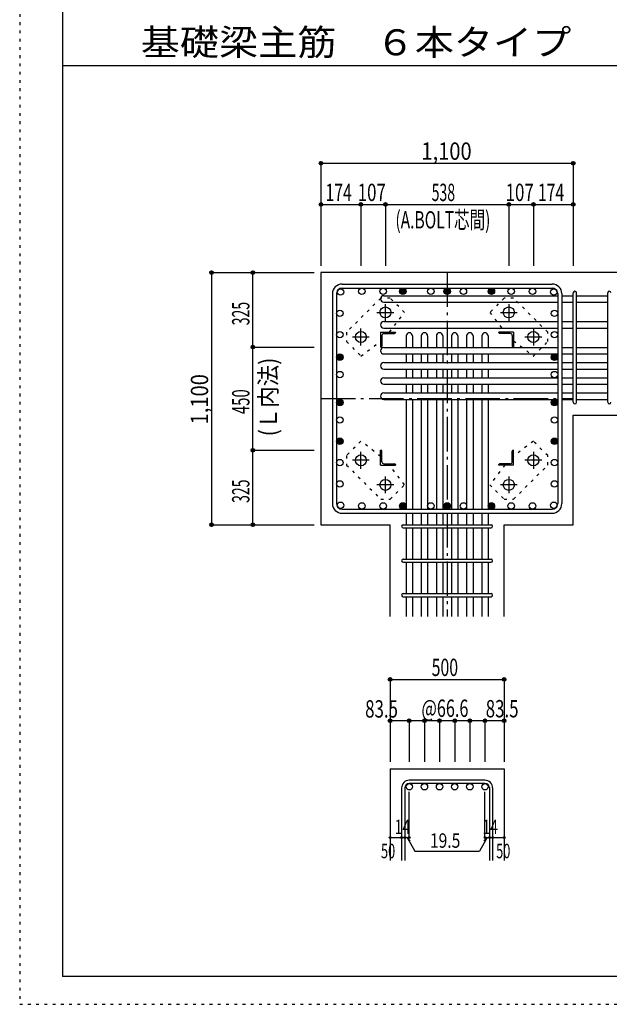
# Model space of a CAD drawing. Units: inches. Extents: x 141 to 12441, y 138 to 8778.
# Drawn here: x 141 to 2711, y 138 to 4433 of the extents above; entities that cross this region are included whole.
import ezdxf

# ---------------------------------------------------------------- set-up
doc = ezdxf.new("R2010")
doc.units = ezdxf.units.IN
doc.header["$LTSCALE"] = 30
doc.header["$MEASUREMENT"] = 0
for name, pattern in [('CENTER', [12, 5, -0.8, 0.4, -0.8, 5]), ('DIVIDE', [13.2, 5, -0.8, 0.4, -0.8, 0.4, -0.8, 5]), ('DOT', [1.6, 0.4, -0.8, 0.4]), ('HIDDEN', [8, 1, -2, 2, -2, 1])]:
    doc.linetypes.add(name, pattern=pattern)
for name, color, linetype in [('002', 7, 'Continuous'), ('003', 7, 'Continuous'), ('004', 7, 'Continuous'), ('005', 7, 'Continuous'), ('006', 7, 'Continuous'), ('007', 7, 'Continuous'), ('008', 7, 'Continuous'), ('010', 7, 'Continuous'), ('014', 7, 'Continuous'), ('104', 7, 'Continuous'), ('241', 7, 'Continuous'), ('250', 7, 'Continuous')]:
    doc.layers.add(name, color=color, linetype=linetype)
doc.styles.add('DRACAD', font='txt', dxfattribs={"width": 0.85, "bigfont": 'extfont2'})

msp = doc.modelspace()

# ---------------------------------------------------------------- linework, layer by layer
at = {"layer": '002', "color": 2, "linetype": 'Continuous'}
for p, q in [((2954.2, 3330.1), (1454.2, 3330.1)), ((1454.2, 3330.1), (1454.2, 2230.1)), ((2554.2, 2707.6), (2954.2, 2707.6)), ((2554.2, 2230.1), (2554.2, 2707.6)), ((1454.2, 2230.1), (1755.7, 2230.1)), ((1755.7, 1830.1), (1755.7, 2230.1)), ((2252.7, 1830.1), (2252.7, 2230.1)), ((2252.7, 2230.1), (2554.2, 2230.1)), ((1755.7, 1165.1), (1755.7, 765.1)), ((1755.7, 1165.1), (2252.7, 1165.1)), ((2252.7, 1165.1), (2252.7, 765.1))]:
    msp.add_line(p, q, dxfattribs=at)
at = {"layer": '003', "color": 4, "linetype": 'CENTER'}
for p, q in [((1735.2, 3119.4), (1735.2, 3192.9)), ((2273.2, 3192.9), (2273.2, 3119.4)), ((1698.4, 3156.1), (1771.9, 3156.1)), ((2236.5, 3156.1), (2310, 3156.1)), ((1628.2, 3012.4), (1628.2, 3085.9)), ((2380.2, 3085.9), (2380.2, 3012.4)), ((1591.4, 3049.1), (1664.9, 3049.1)), ((2343.5, 3049.1), (2417, 3049.1)), ((1628.2, 2474.3), (1628.2, 2547.8)), ((2380.2, 2547.8), (2380.2, 2474.3)), ((1664.9, 2511.1), (1591.4, 2511.1)), ((2417, 2511.1), (2343.5, 2511.1)), ((1735.2, 2367.3), (1735.2, 2440.8)), ((2273.2, 2440.8), (2273.2, 2367.3)), ((1771.9, 2404.1), (1698.4, 2404.1)), ((2310, 2404.1), (2236.5, 2404.1))]:
    msp.add_line(p, q, dxfattribs=at)
at = {"layer": '003', "color": 4, "linetype": 'Continuous'}
for p, q in [((1714.2, 3070.1), (1779.2, 3070.1)), ((1714.2, 3070.1), (1714.2, 3005.1)), ((1720.2, 3055.6), (1720.2, 3009.1)), ((1728.7, 3064.1), (1775.2, 3064.1)), ((1779.2, 3070.1), (1779.2, 3068.1)), ((2294.2, 3070.1), (2229.2, 3070.1)), ((2229.2, 3068.1), (2229.2, 3070.1)), ((2279.7, 3064.1), (2233.2, 3064.1)), ((2288.2, 3055.6), (2288.2, 3009.1)), ((2294.2, 3070.1), (2294.2, 3005.1)), ((1716.2, 3005.1), (1714.2, 3005.1)), ((2294.2, 3005.1), (2292.2, 3005.1)), ((1714.2, 2555.1), (1716.2, 2555.1)), ((1714.2, 2490.1), (1714.2, 2555.1)), ((1720.2, 2504.6), (1720.2, 2551.1)), ((2288.2, 2504.6), (2288.2, 2551.1)), ((2292.2, 2555.1), (2294.2, 2555.1)), ((2294.2, 2490.1), (2294.2, 2555.1)), ((1728.7, 2496.1), (1775.2, 2496.1)), ((1779.2, 2492.1), (1779.2, 2490.1)), ((2229.2, 2490.1), (2229.2, 2492.1)), ((2279.7, 2496.1), (2233.2, 2496.1)), ((1714.2, 2490.1), (1779.2, 2490.1)), ((2294.2, 2490.1), (2229.2, 2490.1))]:
    msp.add_line(p, q, dxfattribs=at)
at = {"layer": '003', "color": 3, "linetype": 'Continuous'}
for centre in [(1735.2, 3156.1), (2273.2, 3156.1), (1628.2, 3049.1), (2380.2, 3049.1), (1628.2, 2511.1), (2380.2, 2511.1), (1735.2, 2404.1), (2273.2, 2404.1)]:
    msp.add_circle(centre, 24, dxfattribs=at)
at = {"layer": '003', "color": 4, "linetype": 'Continuous'}
for centre, radius, start, end in [((1728.7, 3055.6), 8.5, 90, 180), ((1775.2, 3068.1), 4, 270, 0), ((2233.2, 3068.1), 4, 180, 270), ((2279.7, 3055.6), 8.5, 0, 90), ((1716.2, 3009.1), 4, 270, 0), ((2292.2, 3009.1), 4, 180, 270), ((1716.2, 2551.1), 4, 0, 90), ((2292.2, 2551.1), 4, 90, 180), ((1728.7, 2504.6), 8.5, 180, 270), ((1775.2, 2492.1), 4, 0, 90), ((2233.2, 2492.1), 4, 90, 180), ((2279.7, 2504.6), 8.5, 270, 0)]:
    msp.add_arc(centre, radius, start, end, dxfattribs=at)
at = {"layer": '004', "color": 3, "linetype": 'Continuous'}
for centre in [(1539.1, 3245.2), (1632.1, 3248.1), (1725.2, 3248.1), (1811.2, 3248.1), (1933.2, 3248.1), (2004.2, 3248.1), (2004.2, 3248.1), (2075.2, 3248.1), (2197.2, 3248.1), (2197.2, 3248.1), (2283.2, 3248.1), (2376.3, 3248.1), (2469.3, 3245.2), (1536.2, 3152.2), (2472.2, 3152.2), (1536.2, 3059.1), (2472.2, 3059.1), (1536.2, 2961.1), (1536.2, 2961.1), (2472.2, 2961.1), (2472.2, 2961.1), (1536.2, 2885.1), (2472.2, 2885.1), (1536.2, 2763.1), (1536.2, 2763.1), (2472.2, 2763.1), (2472.2, 2763.1), (1536.2, 2687.1), (2472.2, 2687.1), (1536.2, 2594.1), (2472.2, 2594.1), (1536.2, 2501.1), (2472.2, 2501.1), (1536.2, 2408), (2472.2, 2408), (1539.1, 2315), (1632.1, 2312.1), (1725.2, 2312.1), (1811.2, 2312.1), (1933.2, 2312.1), (2004.2, 2312.1), (2004.2, 2312.1), (2075.2, 2312.1), (2197.2, 2312.1), (2197.2, 2312.1), (2283.2, 2312.1), (2376.3, 2312.1), (2469.3, 2315)]:
    msp.add_circle(centre, 14, dxfattribs=at)
at = {"layer": '004', "color": 4, "linetype": 'Continuous'}
for centre, radius in [((1811.2, 3248.1), 14), ((1811.2, 3248.1), 12.6), ((1811.2, 3248.1), 11.2), ((1811.2, 3248.1), 9.8), ((1811.2, 3248.1), 8.4), ((1811.2, 3248.1), 7), ((1811.2, 3248.1), 5.6), ((1811.2, 3248.1), 4.2), ((1811.2, 3248.1), 2.8), ((1811.2, 3248.1), 1.4), ((2004.2, 3248.1), 14), ((2004.2, 3248.1), 12.6), ((2004.2, 3248.1), 11.2), ((2004.2, 3248.1), 9.8), ((2004.2, 3248.1), 8.4), ((2004.2, 3248.1), 7), ((2004.2, 3248.1), 5.6), ((2004.2, 3248.1), 4.2), ((2004.2, 3248.1), 2.8), ((2004.2, 3248.1), 1.4), ((2197.2, 3248.1), 14), ((2197.2, 3248.1), 12.6), ((2197.2, 3248.1), 11.2), ((2197.2, 3248.1), 9.8), ((2197.2, 3248.1), 8.4), ((2197.2, 3248.1), 7), ((2197.2, 3248.1), 5.6), ((2197.2, 3248.1), 4.2), ((2197.2, 3248.1), 2.8), ((2197.2, 3248.1), 1.4), ((1536.2, 2961.1), 14), ((1536.2, 2961.1), 12.6), ((1536.2, 2961.1), 11.2), ((1536.2, 2961.1), 9.8), ((1536.2, 2961.1), 8.4), ((1536.2, 2961.1), 7), ((1536.2, 2961.1), 5.6), ((1536.2, 2961.1), 4.2), ((1536.2, 2961.1), 2.8), ((2472.2, 2961.1), 14), ((2472.2, 2961.1), 12.6), ((2472.2, 2961.1), 11.2), ((2472.2, 2961.1), 9.8), ((2472.2, 2961.1), 8.4), ((2472.2, 2961.1), 7), ((2472.2, 2961.1), 5.6), ((2472.2, 2961.1), 4.2), ((2472.2, 2961.1), 2.8), ((1536.2, 2961.1), 1.4), ((2472.2, 2961.1), 1.4), ((1536.2, 2763.1), 14), ((1536.2, 2763.1), 12.6), ((1536.2, 2763.1), 11.2), ((1536.2, 2763.1), 9.8), ((1536.2, 2763.1), 8.4), ((1536.2, 2763.1), 7), ((1536.2, 2763.1), 5.6), ((1536.2, 2763.1), 4.2), ((1536.2, 2763.1), 2.8), ((1536.2, 2763.1), 1.4), ((2472.2, 2763.1), 14), ((2472.2, 2763.1), 12.6), ((2472.2, 2763.1), 11.2), ((2472.2, 2763.1), 9.8), ((2472.2, 2763.1), 8.4), ((2472.2, 2763.1), 7), ((2472.2, 2763.1), 5.6), ((2472.2, 2763.1), 4.2), ((2472.2, 2763.1), 2.8), ((2472.2, 2763.1), 1.4), ((1536.2, 2594.1), 14), ((1536.2, 2594.1), 12.6), ((1536.2, 2594.1), 11.2), ((1536.2, 2594.1), 9.8), ((1536.2, 2594.1), 8.4), ((1536.2, 2594.1), 7), ((1536.2, 2594.1), 5.6), ((1536.2, 2594.1), 4.2), ((1536.2, 2594.1), 2.8), ((1536.2, 2594.1), 1.4), ((2472.2, 2594.1), 14), ((2472.2, 2594.1), 12.6), ((2472.2, 2594.1), 11.2), ((2472.2, 2594.1), 9.8), ((2472.2, 2594.1), 8.4), ((2472.2, 2594.1), 7), ((2472.2, 2594.1), 5.6), ((2472.2, 2594.1), 4.2), ((2472.2, 2594.1), 2.8), ((2472.2, 2594.1), 1.4), ((1811.2, 2312.1), 14), ((1811.2, 2312.1), 12.6), ((1811.2, 2312.1), 11.2), ((1811.2, 2312.1), 9.8), ((1811.2, 2312.1), 8.4), ((2004.2, 2312.1), 14), ((2004.2, 2312.1), 12.6), ((2004.2, 2312.1), 11.2), ((2004.2, 2312.1), 9.8), ((2004.2, 2312.1), 8.4), ((2197.2, 2312.1), 14), ((2197.2, 2312.1), 12.6), ((2197.2, 2312.1), 11.2), ((2197.2, 2312.1), 9.8), ((2197.2, 2312.1), 8.4), ((1811.2, 2312.1), 7), ((1811.2, 2312.1), 5.6), ((1811.2, 2312.1), 4.2), ((1811.2, 2312.1), 2.8), ((1811.2, 2312.1), 1.4), ((2004.2, 2312.1), 7), ((2004.2, 2312.1), 5.6), ((2004.2, 2312.1), 4.2), ((2004.2, 2312.1), 2.8), ((2004.2, 2312.1), 1.4), ((2197.2, 2312.1), 7), ((2197.2, 2312.1), 5.6), ((2197.2, 2312.1), 4.2), ((2197.2, 2312.1), 2.8), ((2197.2, 2312.1), 1.4)]:
    msp.add_circle(centre, radius, dxfattribs=at)
at = {"layer": '005', "color": 7, "linetype": 'Continuous'}
for p, q in [((1546.2, 3280.1), (2462.2, 3280.1)), ((1504.2, 3238.1), (1504.2, 2322.1)), ((1522.2, 3238.1), (1522.2, 2322.1)), ((1546.2, 3262.1), (2462.2, 3262.1)), ((2486.2, 3238.1), (2486.2, 2322.1)), ((2504.2, 3238.1), (2504.2, 2322.1)), ((1546.2, 2298.1), (2462.2, 2298.1)), ((1546.2, 2280.1), (2462.2, 2280.1))]:
    msp.add_line(p, q, dxfattribs=at)
for centre, radius, start, end in [((1546.2, 3238.1), 42, 90, 180), ((2462.2, 3238.1), 42, 0, 90), ((1546.2, 3238.1), 24, 90, 180), ((2462.2, 3238.1), 24, 0, 90), ((1546.2, 2322.1), 42, 180, 270), ((1546.2, 2322.1), 24, 180, 270), ((2462.2, 2322.1), 42, 270, 0), ((2462.2, 2322.1), 24, 270, 0)]:
    msp.add_arc(centre, radius, start, end, dxfattribs=at)
at = {"layer": '006', "color": 7, "linetype": 'Continuous'}
for p, q in [((1728.2, 3229.2), (2486.2, 3229.2)), ((2504.2, 3229.2), (2554.2, 3229.2)), ((2568.2, 3229.2), (2704.2, 3229.2)), ((1728.2, 3201.2), (2486.2, 3201.2)), ((2504.2, 3201.2), (2554.2, 3201.2)), ((2568.2, 3201.2), (2704.2, 3201.2)), ((1728.2, 3116.1), (2486.2, 3116.1)), ((2504.2, 3116.1), (2554.2, 3116.1)), ((2568.2, 3116.1), (2704.2, 3116.1)), ((1728.2, 3088.1), (2486.2, 3088.1)), ((1825.2, 3053.6), (1825.2, 3003.1)), ((1853.2, 3053.6), (1853.2, 3003.1)), ((1891.2, 3053.6), (1891.2, 3003.1)), ((1919.2, 3053.6), (1919.2, 3003.1)), ((1957.2, 3053.6), (1957.2, 3003.1)), ((1985.2, 3053.6), (1985.2, 3003.1)), ((2023.2, 3053.6), (2023.2, 3003.1)), ((2051.2, 3053.6), (2051.2, 3003.1)), ((2089.2, 3053.6), (2089.2, 3003.1)), ((2117.2, 3053.6), (2117.2, 3003.1)), ((2155.2, 3053.6), (2155.2, 3003.1)), ((2183.2, 3053.6), (2183.2, 3003.1)), ((2504.2, 3088.1), (2554.2, 3088.1)), ((2568.2, 3088.1), (2704.2, 3088.1)), ((1728.2, 3003.1), (2486.2, 3003.1)), ((1728.2, 2975.1), (2486.2, 2975.1)), ((1825.2, 2975.1), (1825.2, 2937.1)), ((1853.2, 2975.1), (1853.2, 2937.1)), ((1891.2, 2975.1), (1891.2, 2937.1)), ((1919.2, 2975.1), (1919.2, 2937.1)), ((1957.2, 2975.1), (1957.2, 2937.1)), ((1985.2, 2975.1), (1985.2, 2937.1)), ((2023.2, 2975.1), (2023.2, 2937.1)), ((2051.2, 2975.1), (2051.2, 2937.1)), ((2089.2, 2975.1), (2089.2, 2937.1)), ((2117.2, 2975.1), (2117.2, 2937.1)), ((2155.2, 2975.1), (2155.2, 2937.1)), ((2183.2, 2975.1), (2183.2, 2937.1)), ((2504.2, 3003.1), (2554.2, 3003.1)), ((2504.2, 2975.1), (2554.2, 2975.1)), ((2568.2, 3003.1), (2704.2, 3003.1)), ((2568.2, 2975.1), (2704.2, 2975.1)), ((1728.2, 2937.1), (2486.2, 2937.1)), ((2504.2, 2937.1), (2554.2, 2937.1)), ((2568.2, 2937.1), (2704.2, 2937.1)), ((1728.2, 2909.1), (2486.2, 2909.1)), ((1825.2, 2909.1), (1825.2, 2871.1)), ((1853.2, 2909.1), (1853.2, 2871.1)), ((1891.2, 2909.1), (1891.2, 2871.1)), ((1919.2, 2909.1), (1919.2, 2871.1)), ((1957.2, 2909.1), (1957.2, 2871.1)), ((1985.2, 2909.1), (1985.2, 2871.1)), ((2023.2, 2909.1), (2023.2, 2871.1)), ((2051.2, 2909.1), (2051.2, 2871.1)), ((2089.2, 2909.1), (2089.2, 2871.1)), ((2117.2, 2909.1), (2117.2, 2871.1)), ((2155.2, 2909.1), (2155.2, 2871.1)), ((2183.2, 2909.1), (2183.2, 2871.1)), ((2504.2, 2909.1), (2554.2, 2909.1)), ((2568.2, 2909.1), (2704.2, 2909.1)), ((1728.2, 2871.1), (2486.2, 2871.1)), ((1728.2, 2843.1), (2486.2, 2843.1)), ((1825.2, 2843.1), (1825.2, 2805.1)), ((1853.2, 2843.1), (1853.2, 2805.1)), ((1891.2, 2843.1), (1891.2, 2805.1)), ((1919.2, 2843.1), (1919.2, 2805.1)), ((1957.2, 2843.1), (1957.2, 2805.1)), ((1985.2, 2843.1), (1985.2, 2805.1)), ((2023.2, 2843.1), (2023.2, 2805.1)), ((2051.2, 2843.1), (2051.2, 2805.1)), ((2089.2, 2843.1), (2089.2, 2805.1)), ((2117.2, 2843.1), (2117.2, 2805.1)), ((2155.2, 2843.1), (2155.2, 2805.1)), ((2183.2, 2843.1), (2183.2, 2805.1)), ((2504.2, 2871.1), (2554.2, 2871.1)), ((2504.2, 2843.1), (2554.2, 2843.1)), ((2568.2, 2871.1), (2704.2, 2871.1)), ((2568.2, 2843.1), (2704.2, 2843.1)), ((1728.2, 2805.1), (2486.2, 2805.1)), ((2504.2, 2805.1), (2554.2, 2805.1)), ((2568.2, 2805.1), (2704.2, 2805.1)), ((1728.2, 2777.1), (2486.2, 2777.1)), ((1825.2, 2777.1), (1825.2, 2298.1)), ((1853.2, 2777.1), (1853.2, 2298.1)), ((1891.2, 2777.1), (1891.2, 2298.1)), ((1919.2, 2777.1), (1919.2, 2298.1)), ((1957.2, 2777.1), (1957.2, 2298.1)), ((1985.2, 2777.1), (1985.2, 2298.1)), ((2023.2, 2777.1), (2023.2, 2298.1)), ((2051.2, 2777.1), (2051.2, 2298.1)), ((2089.2, 2777.1), (2089.2, 2298.1)), ((2117.2, 2777.1), (2117.2, 2298.1)), ((2155.2, 2777.1), (2155.2, 2298.1)), ((2183.2, 2777.1), (2183.2, 2298.1)), ((2504.2, 2777.1), (2554.2, 2777.1)), ((2568.2, 2777.1), (2704.2, 2777.1)), ((1825.2, 2280.1), (1825.2, 2230.1)), ((1853.2, 2280.1), (1853.2, 2230.1)), ((1891.2, 2280.1), (1891.2, 2230.1)), ((1919.2, 2280.1), (1919.2, 2230.1)), ((1957.2, 2280.1), (1957.2, 2230.1)), ((1985.2, 2280.1), (1985.2, 2230.1)), ((2023.2, 2280.1), (2023.2, 2230.1)), ((2051.2, 2280.1), (2051.2, 2230.1)), ((2089.2, 2280.1), (2089.2, 2230.1)), ((2117.2, 2280.1), (2117.2, 2230.1)), ((2155.2, 2280.1), (2155.2, 2230.1)), ((2183.2, 2280.1), (2183.2, 2230.1)), ((1825.2, 2216.1), (1825.2, 2080.1)), ((1853.2, 2216.1), (1853.2, 2080.1)), ((1891.2, 2216.1), (1891.2, 2080.1)), ((1919.2, 2216.1), (1919.2, 2080.1)), ((1957.2, 2216.1), (1957.2, 2080.1)), ((1985.2, 2216.1), (1985.2, 2080.1)), ((2023.2, 2216.1), (2023.2, 2080.1)), ((2051.2, 2216.1), (2051.2, 2080.1)), ((2089.2, 2216.1), (2089.2, 2080.1)), ((2117.2, 2216.1), (2117.2, 2080.1)), ((2155.2, 2216.1), (2155.2, 2080.1)), ((2183.2, 2216.1), (2183.2, 2080.1)), ((1825.2, 2066.1), (1825.2, 1930.1)), ((1853.2, 2066.1), (1853.2, 1930.1)), ((1891.2, 2066.1), (1891.2, 1930.1)), ((1919.2, 2066.1), (1919.2, 1930.1)), ((1957.2, 2066.1), (1957.2, 1930.1)), ((1985.2, 2066.1), (1985.2, 1930.1)), ((2023.2, 2066.1), (2023.2, 1930.1)), ((2051.2, 2066.1), (2051.2, 1930.1)), ((2089.2, 2066.1), (2089.2, 1930.1)), ((2117.2, 2066.1), (2117.2, 1930.1)), ((2155.2, 2066.1), (2155.2, 1930.1)), ((2183.2, 2066.1), (2183.2, 1930.1)), ((1825.2, 1916.1), (1825.2, 1830.1)), ((1853.2, 1916.1), (1853.2, 1830.1)), ((1891.2, 1916.1), (1891.2, 1830.1)), ((1919.2, 1916.1), (1919.2, 1830.1)), ((1957.2, 1916.1), (1957.2, 1830.1)), ((1985.2, 1916.1), (1985.2, 1830.1)), ((2023.2, 1916.1), (2023.2, 1830.1)), ((2051.2, 1916.1), (2051.2, 1830.1)), ((2089.2, 1916.1), (2089.2, 1830.1)), ((2117.2, 1916.1), (2117.2, 1830.1)), ((2155.2, 1916.1), (2155.2, 1830.1)), ((2183.2, 1916.1), (2183.2, 1830.1))]:
    msp.add_line(p, q, dxfattribs=at)
at = {"layer": '006', "color": 3, "linetype": 'Continuous'}
for centre in [(1839.2, 1087.1), (1905.2, 1087.1), (1971.2, 1087.1), (2037.2, 1087.1), (2103.2, 1087.1), (2169.2, 1087.1)]:
    msp.add_circle(centre, 14, dxfattribs=at)
at = {"layer": '006', "color": 7, "linetype": 'Continuous'}
for centre, start, end in [((1728.2, 3215.2), 90, 270), ((1728.2, 3102.1), 90, 270), ((1839.2, 3053.6), 0, 180), ((1905.2, 3053.6), 0, 180), ((1971.2, 3053.6), 0, 180), ((2037.2, 3053.6), 0, 180), ((2103.2, 3053.6), 0, 180), ((2169.2, 3053.6), 0, 180), ((1728.2, 2989.1), 90, 270), ((1728.2, 2923.1), 90, 270), ((1728.2, 2857.1), 90, 270), ((1728.2, 2791.1), 90, 270)]:
    msp.add_arc(centre, 14, start, end, dxfattribs=at)
at = {"layer": '007', "color": 7, "linetype": 'Continuous'}
for p, q in [((2554.2, 2764.6), (2554.2, 3241.7)), ((2568.2, 2764.6), (2568.2, 3241.7)), ((2704.2, 2764.6), (2704.2, 3241.7)), ((1812.7, 2230.1), (2195.7, 2230.1)), ((1812.7, 2216.1), (2195.7, 2216.1)), ((1812.7, 2080.1), (2195.7, 2080.1)), ((1812.7, 2066.1), (2195.7, 2066.1)), ((1812.7, 1930.1), (2195.7, 1930.1)), ((1812.7, 1916.1), (2195.7, 1916.1)), ((1805.7, 1081.6), (1805.7, 765.1)), ((1819.7, 1081.6), (1819.7, 765.1)), ((2169.2, 1115.1), (1839.2, 1115.1)), ((2169.2, 1101.1), (1839.2, 1101.1)), ((2188.7, 1081.6), (2188.7, 765.1)), ((2202.7, 1081.6), (2202.7, 765.1))]:
    msp.add_line(p, q, dxfattribs=at)
for centre, radius, start, end in [((2561.2, 3241.7), 7, 0, 180), ((2561.2, 3241.7), 7, 0, 180), ((2561.2, 3241.7), 7, 0, 180), ((2561.2, 3241.7), 7, 0, 180), ((2711.2, 3241.7), 7, 0, 180), ((2561.2, 2764.6), 7, 180, 0), ((2561.2, 2764.6), 7, 180, 0), ((2561.2, 2764.6), 7, 180, 0), ((2561.2, 2764.6), 7, 180, 0), ((2711.2, 2764.6), 7, 180, 0), ((1812.7, 2223.1), 7, 90, 270), ((1812.7, 2223.1), 7, 90, 270), ((1812.7, 2223.1), 7, 90, 270), ((1812.7, 2223.1), 7, 90, 270), ((2195.7, 2223.1), 7, 270, 90), ((2195.7, 2223.1), 7, 270, 90), ((2195.7, 2223.1), 7, 270, 90), ((2195.7, 2223.1), 7, 270, 90), ((1812.7, 2073.1), 7, 90, 270), ((2195.7, 2073.1), 7, 270, 90), ((1812.7, 1923.1), 7, 90, 270), ((2195.7, 1923.1), 7, 270, 90), ((1839.2, 1081.6), 33.5, 90, 180), ((1839.2, 1081.6), 19.5, 90, 180), ((2169.2, 1081.6), 33.5, 0, 90), ((2169.2, 1081.6), 19.5, 0, 90)]:
    msp.add_arc(centre, radius, start, end, dxfattribs=at)
at = {"layer": '010', "color": 4, "linetype": 'DOT'}
for p, q in [((1714.6, 3218.9), (1565.4, 3069.7)), ((1755.6, 3218.9), (1714.6, 3218.9)), ((1818.5, 3156), (1755.6, 3218.9)), ((2252.8, 3218.9), (2189.9, 3156)), ((2293.8, 3218.9), (2252.8, 3218.9)), ((2443, 3069.7), (2293.8, 3218.9)), ((1752.4, 3070.1), (1818.5, 3156)), ((2189.9, 3156), (2256, 3070.1)), ((1565.4, 3069.7), (1565.4, 3028.7)), ((2443, 3028.7), (2443, 3069.7)), ((1565.4, 3028.7), (1628.3, 2965.8)), ((1628.3, 2965.8), (1714.2, 3031.9)), ((2294.2, 3031.9), (2380.1, 2965.8)), ((2380.1, 2965.8), (2443, 3028.7)), ((1628.3, 2594.4), (1565.4, 2531.5)), ((1714.2, 2528.3), (1628.3, 2594.4)), ((2380.1, 2594.4), (2294.2, 2528.3)), ((2443, 2531.5), (2380.1, 2594.4)), ((1565.4, 2531.5), (1565.4, 2490.5)), ((2443, 2490.5), (2443, 2531.5)), ((1565.4, 2490.5), (1714.6, 2341.3)), ((1818.5, 2404.2), (1752.4, 2490.1)), ((2256, 2490.1), (2189.9, 2404.2)), ((2293.8, 2341.3), (2443, 2490.5)), ((1755.6, 2341.3), (1818.5, 2404.2)), ((2189.9, 2404.2), (2252.8, 2341.3)), ((1714.6, 2341.3), (1755.6, 2341.3)), ((2252.8, 2341.3), (2293.8, 2341.3))]:
    msp.add_line(p, q, dxfattribs=at)
at = {"layer": '014', "color": 4, "linetype": 'Continuous'}
for p, q in [((1454.2, 3807.1), (2554.2, 3807.1)), ((1454.2, 3807.1), (1454.2, 3627.1)), ((1454.2, 3807.1), (1454.2, 3627.1)), ((1454.2, 3807.1), (2554.2, 3807.1)), ((2554.2, 3807.1), (2554.2, 3627.1)), ((1454.2, 3627.1), (1454.2, 3360.1)), ((1454.2, 3627.1), (1628.2, 3627.1)), ((1454.2, 3627.1), (1454.2, 3360.1)), ((1628.2, 3627.1), (1628.2, 3360.1)), ((1628.2, 3627.1), (1735.2, 3627.1)), ((1735.2, 3627.1), (1735.2, 3360.1)), ((1735.2, 3627.1), (2273.2, 3627.1)), ((2273.2, 3627.1), (2273.2, 3360.1)), ((2273.2, 3627.1), (2380.2, 3627.1)), ((2380.2, 3627.1), (2380.2, 3360.1)), ((2380.2, 3627.1), (2554.2, 3627.1)), ((2554.2, 3627.1), (2554.2, 3360.1)), ((977.2, 3330.1), (977.2, 2230.1)), ((977.2, 3330.1), (1157.2, 3330.1)), ((977.2, 3330.1), (1157.2, 3330.1)), ((977.2, 3330.1), (977.2, 2230.1)), ((1157.2, 3005.1), (1157.2, 3330.1)), ((1157.2, 3330.1), (1424.2, 3330.1)), ((1157.2, 2555.1), (1157.2, 3005.1)), ((1157.2, 3005.1), (1424.2, 3005.1)), ((1157.2, 2230.1), (1157.2, 2555.1)), ((1157.2, 2555.1), (1424.2, 2555.1)), ((977.2, 2230.1), (1157.2, 2230.1)), ((1157.2, 2230.1), (1424.2, 2230.1)), ((1157.2, 2230.1), (1424.2, 2230.1)), ((1755.7, 1555.1), (1755.7, 1375.1)), ((1755.7, 1555.1), (2252.7, 1555.1)), ((1755.7, 1555.1), (2252.7, 1555.1)), ((2252.7, 1555.1), (2252.7, 1375.1)), ((2252.7, 1555.1), (2252.7, 1375.1)), ((1839.2, 1375.1), (1755.7, 1375.1)), ((1755.7, 1375.1), (1755.7, 1195.1)), ((2004.2, 1375.1), (1839.2, 1375.1)), ((1839.2, 1375.1), (1839.2, 1195.1)), ((1905.2, 1375.1), (1905.2, 1195.1)), ((1971.2, 1375.1), (1971.2, 1195.1)), ((2169.2, 1375.1), (2004.2, 1375.1)), ((2037.2, 1375.1), (2037.2, 1195.1)), ((2103.2, 1375.1), (2103.2, 1195.1)), ((2252.7, 1375.1), (2169.2, 1375.1)), ((2169.2, 1375.1), (2169.2, 1195.1)), ((2252.7, 1375.1), (2252.7, 1195.1)), ((2252.7, 1375.1), (2252.7, 1195.1)), ((1839.2, 865.1), (1839.2, 1064.4)), ((2169.2, 865.1), (2169.2, 1064.4)), ((1755.7, 865.1), (1805.7, 865.1)), ((1805.7, 865.1), (1839.2, 865.1)), ((1829.4, 865.1), (1843.6, 851)), ((1829.4, 865.1), (1863.7, 805.8)), ((2178.9, 865.1), (2144.7, 805.8)), ((2178.9, 865.1), (2164.8, 851)), ((2169.2, 865.1), (2252.7, 865.1)), ((2188.7, 865.1), (2202.7, 865.1)), ((1863.7, 805.8), (2144.7, 805.8))]:
    msp.add_line(p, q, dxfattribs=at)
at = {"layer": '014', "color": 4, "linetype": 'CENTER'}
for p, q in [((2004.2, 3330.1), (2004.2, 1830.1)), ((1454.2, 2780.1), (2554.2, 2780.1))]:
    msp.add_line(p, q, dxfattribs=at)
at = {"layer": '014', "color": 4, "linetype": 'Continuous'}
for centre, radius in [((1454.2, 3807.1), 8), ((1454.2, 3807.1), 7.2), ((1454.2, 3807.1), 6.4), ((1454.2, 3807.1), 5.6), ((1454.2, 3807.1), 4.8), ((1454.2, 3807.1), 4), ((1454.2, 3807.1), 3.2), ((1454.2, 3807.1), 2.4), ((1454.2, 3807.1), 1.6), ((1454.2, 3807.1), 0.8), ((2554.2, 3807.1), 8), ((2554.2, 3807.1), 7.2), ((2554.2, 3807.1), 6.4), ((2554.2, 3807.1), 5.6), ((2554.2, 3807.1), 4.8), ((2554.2, 3807.1), 4), ((2554.2, 3807.1), 3.2), ((2554.2, 3807.1), 2.4), ((2554.2, 3807.1), 1.6), ((2554.2, 3807.1), 0.8), ((1454.2, 3627.1), 8), ((1454.2, 3627.1), 7.2), ((1454.2, 3627.1), 6.4), ((1454.2, 3627.1), 5.6), ((1454.2, 3627.1), 4.8), ((1454.2, 3627.1), 4), ((1454.2, 3627.1), 3.2), ((1454.2, 3627.1), 2.4), ((1454.2, 3627.1), 1.6), ((1454.2, 3627.1), 0.8), ((1628.2, 3627.1), 8), ((1628.2, 3627.1), 7.2), ((1628.2, 3627.1), 6.4), ((1628.2, 3627.1), 5.6), ((1628.2, 3627.1), 4.8), ((1628.2, 3627.1), 4), ((1628.2, 3627.1), 3.2), ((1628.2, 3627.1), 2.4), ((1628.2, 3627.1), 1.6), ((1628.2, 3627.1), 0.8), ((1735.2, 3627.1), 8), ((1735.2, 3627.1), 7.2), ((1735.2, 3627.1), 6.4), ((1735.2, 3627.1), 5.6), ((1735.2, 3627.1), 4.8), ((1735.2, 3627.1), 4), ((1735.2, 3627.1), 3.2), ((1735.2, 3627.1), 2.4), ((1735.2, 3627.1), 1.6), ((1735.2, 3627.1), 0.8), ((2273.2, 3627.1), 8), ((2273.2, 3627.1), 7.2), ((2273.2, 3627.1), 6.4), ((2273.2, 3627.1), 5.6), ((2273.2, 3627.1), 4.8), ((2273.2, 3627.1), 4), ((2273.2, 3627.1), 3.2), ((2273.2, 3627.1), 2.4), ((2273.2, 3627.1), 1.6), ((2273.2, 3627.1), 0.8), ((2380.2, 3627.1), 8), ((2380.2, 3627.1), 7.2), ((2380.2, 3627.1), 6.4), ((2380.2, 3627.1), 5.6), ((2380.2, 3627.1), 4.8), ((2380.2, 3627.1), 4), ((2380.2, 3627.1), 3.2), ((2380.2, 3627.1), 2.4), ((2380.2, 3627.1), 1.6), ((2380.2, 3627.1), 0.8), ((2554.2, 3627.1), 8), ((2554.2, 3627.1), 7.2), ((2554.2, 3627.1), 6.4), ((2554.2, 3627.1), 5.6), ((2554.2, 3627.1), 4.8), ((2554.2, 3627.1), 4), ((2554.2, 3627.1), 3.2), ((2554.2, 3627.1), 2.4), ((2554.2, 3627.1), 1.6), ((2554.2, 3627.1), 0.8), ((977.2, 3330.1), 8), ((977.2, 3330.1), 7.2), ((977.2, 3330.1), 6.4), ((977.2, 3330.1), 5.6), ((977.2, 3330.1), 4.8), ((977.2, 3330.1), 4), ((977.2, 3330.1), 3.2), ((977.2, 3330.1), 2.4), ((977.2, 3330.1), 1.6), ((977.2, 3330.1), 0.8), ((1157.2, 3330.1), 8), ((1157.2, 3330.1), 7.2), ((1157.2, 3330.1), 6.4), ((1157.2, 3330.1), 5.6), ((1157.2, 3330.1), 4.8), ((1157.2, 3330.1), 4), ((1157.2, 3330.1), 3.2), ((1157.2, 3330.1), 2.4), ((1157.2, 3330.1), 1.6), ((1157.2, 3330.1), 0.8), ((1157.2, 3005.1), 8), ((1157.2, 3005.1), 7.2), ((1157.2, 3005.1), 6.4), ((1157.2, 3005.1), 5.6), ((1157.2, 3005.1), 4.8), ((1157.2, 3005.1), 4), ((1157.2, 3005.1), 3.2), ((1157.2, 3005.1), 2.4), ((1157.2, 3005.1), 1.6), ((1157.2, 3005.1), 0.8), ((1157.2, 2555.1), 8), ((1157.2, 2555.1), 7.2), ((1157.2, 2555.1), 6.4), ((1157.2, 2555.1), 5.6), ((1157.2, 2555.1), 4.8), ((1157.2, 2555.1), 4), ((1157.2, 2555.1), 3.2), ((1157.2, 2555.1), 2.4), ((1157.2, 2555.1), 1.6), ((1157.2, 2555.1), 0.8), ((977.2, 2230.1), 8), ((977.2, 2230.1), 7.2), ((977.2, 2230.1), 6.4), ((977.2, 2230.1), 5.6), ((977.2, 2230.1), 4.8), ((977.2, 2230.1), 4), ((1157.2, 2230.1), 8), ((1157.2, 2230.1), 7.2), ((1157.2, 2230.1), 6.4), ((1157.2, 2230.1), 5.6), ((1157.2, 2230.1), 4.8), ((1157.2, 2230.1), 4), ((977.2, 2230.1), 3.2), ((977.2, 2230.1), 2.4), ((977.2, 2230.1), 1.6), ((977.2, 2230.1), 0.8), ((1157.2, 2230.1), 3.2), ((1157.2, 2230.1), 2.4), ((1157.2, 2230.1), 1.6), ((1157.2, 2230.1), 0.8), ((1755.7, 1555.1), 8), ((1755.7, 1555.1), 7.2), ((1755.7, 1555.1), 6.4), ((1755.7, 1555.1), 5.6), ((1755.7, 1555.1), 4.8), ((1755.7, 1555.1), 4), ((1755.7, 1555.1), 3.2), ((1755.7, 1555.1), 2.4), ((1755.7, 1555.1), 1.6), ((1755.7, 1555.1), 0.8), ((2252.7, 1555.1), 8), ((2252.7, 1555.1), 7.2), ((2252.7, 1555.1), 6.4), ((2252.7, 1555.1), 5.6), ((2252.7, 1555.1), 4.8), ((2252.7, 1555.1), 4), ((2252.7, 1555.1), 3.2), ((2252.7, 1555.1), 2.4), ((2252.7, 1555.1), 1.6), ((2252.7, 1555.1), 0.8), ((1755.7, 1375.1), 8), ((1755.7, 1375.1), 7.2), ((1755.7, 1375.1), 6.4), ((1755.7, 1375.1), 5.6), ((1755.7, 1375.1), 4.8), ((1755.7, 1375.1), 4), ((1755.7, 1375.1), 3.2), ((1755.7, 1375.1), 2.4), ((1755.7, 1375.1), 1.6), ((1755.7, 1375.1), 0.8), ((1839.2, 1375.1), 8), ((1839.2, 1375.1), 7.2), ((1839.2, 1375.1), 6.4), ((1839.2, 1375.1), 5.6), ((1839.2, 1375.1), 4.8), ((1839.2, 1375.1), 4), ((1839.2, 1375.1), 3.2), ((1839.2, 1375.1), 2.4), ((1839.2, 1375.1), 1.6), ((1839.2, 1375.1), 0.8), ((1905.2, 1375.1), 8), ((1905.2, 1375.1), 7.2), ((1905.2, 1375.1), 6.4), ((1905.2, 1375.1), 5.6), ((1905.2, 1375.1), 4.8), ((1905.2, 1375.1), 4), ((1905.2, 1375.1), 3.2), ((1905.2, 1375.1), 2.4), ((1905.2, 1375.1), 1.6), ((1905.2, 1375.1), 0.8), ((1971.2, 1375.1), 8), ((1971.2, 1375.1), 7.2), ((1971.2, 1375.1), 6.4), ((1971.2, 1375.1), 5.6), ((1971.2, 1375.1), 4.8), ((1971.2, 1375.1), 4), ((1971.2, 1375.1), 3.2), ((1971.2, 1375.1), 2.4), ((1971.2, 1375.1), 1.6), ((1971.2, 1375.1), 0.8), ((2037.2, 1375.1), 8), ((2037.2, 1375.1), 7.2), ((2037.2, 1375.1), 6.4), ((2037.2, 1375.1), 5.6), ((2037.2, 1375.1), 4.8), ((2037.2, 1375.1), 4), ((2037.2, 1375.1), 3.2), ((2037.2, 1375.1), 2.4), ((2037.2, 1375.1), 1.6), ((2037.2, 1375.1), 0.8), ((2103.2, 1375.1), 8), ((2103.2, 1375.1), 7.2), ((2103.2, 1375.1), 6.4), ((2103.2, 1375.1), 5.6), ((2103.2, 1375.1), 4.8), ((2103.2, 1375.1), 4), ((2103.2, 1375.1), 3.2), ((2103.2, 1375.1), 2.4), ((2103.2, 1375.1), 1.6), ((2103.2, 1375.1), 0.8), ((2169.2, 1375.1), 8), ((2169.2, 1375.1), 7.2), ((2169.2, 1375.1), 6.4), ((2169.2, 1375.1), 5.6), ((2169.2, 1375.1), 4.8), ((2169.2, 1375.1), 4), ((2169.2, 1375.1), 3.2), ((2169.2, 1375.1), 2.4), ((2169.2, 1375.1), 1.6), ((2169.2, 1375.1), 0.8), ((2252.7, 1375.1), 8), ((2252.7, 1375.1), 7.2), ((2252.7, 1375.1), 6.4), ((2252.7, 1375.1), 5.6), ((2252.7, 1375.1), 4.8), ((2252.7, 1375.1), 4), ((2252.7, 1375.1), 3.2), ((2252.7, 1375.1), 2.4), ((2252.7, 1375.1), 1.6), ((2252.7, 1375.1), 0.8), ((1755.7, 865.1), 4), ((1755.7, 865.1), 3.6), ((1755.7, 865.1), 3.2), ((1755.7, 865.1), 2.8), ((1755.7, 865.1), 2.4), ((1755.7, 865.1), 2), ((1755.7, 865.1), 1.6), ((1755.7, 865.1), 1.2), ((1755.7, 865.1), 0.8), ((1755.7, 865.1), 0.4), ((1805.7, 865.1), 4), ((1805.7, 865.1), 3.6), ((1805.7, 865.1), 3.2), ((1805.7, 865.1), 2.8), ((1805.7, 865.1), 2.4), ((1805.7, 865.1), 2), ((1805.7, 865.1), 1.6), ((1805.7, 865.1), 1.2), ((1805.7, 865.1), 0.8), ((1805.7, 865.1), 0.4), ((1819.7, 865.1), 4), ((1819.7, 865.1), 3.6), ((1819.7, 865.1), 3.2), ((1819.7, 865.1), 2.8), ((1819.7, 865.1), 2.4), ((1819.7, 865.1), 2), ((1819.7, 865.1), 1.6), ((1819.7, 865.1), 1.2), ((1819.7, 865.1), 0.8), ((1819.7, 865.1), 0.4), ((1839.2, 865.1), 4), ((1839.2, 865.1), 3.6), ((1839.2, 865.1), 3.2), ((1839.2, 865.1), 2.8), ((1839.2, 865.1), 2.4), ((1839.2, 865.1), 2), ((1839.2, 865.1), 1.6), ((1839.2, 865.1), 1.2), ((1839.2, 865.1), 0.8), ((1839.2, 865.1), 0.4), ((2169.2, 865.1), 4), ((2169.2, 865.1), 3.6), ((2169.2, 865.1), 3.2), ((2169.2, 865.1), 2.8), ((2169.2, 865.1), 2.4), ((2169.2, 865.1), 2), ((2169.2, 865.1), 1.6), ((2169.2, 865.1), 1.2), ((2169.2, 865.1), 0.8), ((2169.2, 865.1), 0.4), ((2188.7, 865.1), 4), ((2188.7, 865.1), 3.6), ((2188.7, 865.1), 3.2), ((2188.7, 865.1), 2.8), ((2188.7, 865.1), 2.4), ((2188.7, 865.1), 2), ((2188.7, 865.1), 1.6), ((2188.7, 865.1), 1.2), ((2188.7, 865.1), 0.8), ((2188.7, 865.1), 0.4), ((2202.7, 865.1), 4), ((2202.7, 865.1), 3.6), ((2202.7, 865.1), 3.2), ((2202.7, 865.1), 2.8), ((2202.7, 865.1), 2.4), ((2202.7, 865.1), 2), ((2202.7, 865.1), 1.6), ((2202.7, 865.1), 1.2), ((2202.7, 865.1), 0.8), ((2202.7, 865.1), 0.4), ((2252.7, 865.1), 4), ((2252.7, 865.1), 3.6), ((2252.7, 865.1), 3.2), ((2252.7, 865.1), 2.8), ((2252.7, 865.1), 2.4), ((2252.7, 865.1), 2), ((2252.7, 865.1), 1.6), ((2252.7, 865.1), 1.2), ((2252.7, 865.1), 0.8), ((2252.7, 865.1), 0.4)]:
    msp.add_circle(centre, radius, dxfattribs=at)
at = {"layer": '014', "color": 7, "linetype": 'Continuous'}
for p in [(1454.2, 3807.1), (1454.2, 3807.1), (1454.2, 3807.1), (1454.2, 3807.1), (1454.2, 3807.1), (1454.2, 3807.1), (1454.2, 3807.1), (1454.2, 3807.1), (1454.2, 3807.1), (1454.2, 3807.1), (1454.2, 3807.1), (1454.2, 3807.1), (1454.2, 3807.1), (1454.2, 3807.1), (1454.2, 3807.1), (1454.2, 3807.1), (2554.2, 3807.1), (2554.2, 3807.1), (2554.2, 3807.1), (2554.2, 3807.1), (2554.2, 3807.1), (2554.2, 3807.1), (2554.2, 3807.1), (2554.2, 3807.1), (2554.2, 3807.1), (2554.2, 3807.1), (2554.2, 3807.1), (2554.2, 3807.1), (2554.2, 3807.1), (2554.2, 3807.1), (2554.2, 3807.1), (2554.2, 3807.1), (1454.2, 3627.1), (1454.2, 3627.1), (1454.2, 3627.1), (1454.2, 3627.1), (1454.2, 3627.1), (1454.2, 3627.1), (1454.2, 3627.1), (1454.2, 3627.1), (1454.2, 3627.1), (1454.2, 3627.1), (1454.2, 3627.1), (1454.2, 3627.1), (1454.2, 3627.1), (1454.2, 3627.1), (1454.2, 3627.1), (1454.2, 3627.1), (1454.2, 3627.1), (1628.2, 3627.1), (1628.2, 3627.1), (1628.2, 3627.1), (1628.2, 3627.1), (1628.2, 3627.1), (1628.2, 3627.1), (1628.2, 3627.1), (1628.2, 3627.1), (1628.2, 3627.1), (1628.2, 3627.1), (1628.2, 3627.1), (1628.2, 3627.1), (1628.2, 3627.1), (1628.2, 3627.1), (1628.2, 3627.1), (1628.2, 3627.1), (1628.2, 3627.1), (1735.2, 3627.1), (1735.2, 3627.1), (1735.2, 3627.1), (1735.2, 3627.1), (1735.2, 3627.1), (1735.2, 3627.1), (1735.2, 3627.1), (1735.2, 3627.1), (1735.2, 3627.1), (1735.2, 3627.1), (1735.2, 3627.1), (1735.2, 3627.1), (1735.2, 3627.1), (1735.2, 3627.1), (1735.2, 3627.1), (1735.2, 3627.1), (1735.2, 3627.1), (2273.2, 3627.1), (2273.2, 3627.1), (2273.2, 3627.1), (2273.2, 3627.1), (2273.2, 3627.1), (2273.2, 3627.1), (2273.2, 3627.1), (2273.2, 3627.1), (2273.2, 3627.1), (2273.2, 3627.1), (2273.2, 3627.1), (2273.2, 3627.1), (2273.2, 3627.1), (2273.2, 3627.1), (2273.2, 3627.1), (2273.2, 3627.1), (2273.2, 3627.1), (2380.2, 3627.1), (2380.2, 3627.1), (2380.2, 3627.1), (2380.2, 3627.1), (2380.2, 3627.1), (2380.2, 3627.1), (2380.2, 3627.1), (2380.2, 3627.1), (2380.2, 3627.1), (2380.2, 3627.1), (2380.2, 3627.1), (2380.2, 3627.1), (2380.2, 3627.1), (2380.2, 3627.1), (2380.2, 3627.1), (2380.2, 3627.1), (2380.2, 3627.1), (2554.2, 3627.1), (2554.2, 3627.1), (2554.2, 3627.1), (2554.2, 3627.1), (2554.2, 3627.1), (2554.2, 3627.1), (2554.2, 3627.1), (2554.2, 3627.1), (2554.2, 3627.1), (2554.2, 3627.1), (2554.2, 3627.1), (2554.2, 3627.1), (2554.2, 3627.1), (2554.2, 3627.1), (2554.2, 3627.1), (2554.2, 3627.1), (2554.2, 3627.1), (977.2, 3330.1), (977.2, 3330.1), (977.2, 3330.1), (977.2, 3330.1), (977.2, 3330.1), (977.2, 3330.1), (977.2, 3330.1), (977.2, 3330.1), (977.2, 3330.1), (977.2, 3330.1), (977.2, 3330.1), (977.2, 3330.1), (977.2, 3330.1), (977.2, 3330.1), (977.2, 3330.1), (1157.2, 3330.1), (1157.2, 3330.1), (1157.2, 3330.1), (1157.2, 3330.1), (1157.2, 3330.1), (1157.2, 3330.1), (1157.2, 3330.1), (1157.2, 3330.1), (1157.2, 3330.1), (1157.2, 3330.1), (1157.2, 3330.1), (1157.2, 3330.1), (1157.2, 3330.1), (1157.2, 3330.1), (1157.2, 3330.1), (1157.2, 3330.1), (1157.2, 3330.1), (1157.2, 3005.1), (1157.2, 3005.1), (1157.2, 3005.1), (1157.2, 3005.1), (1157.2, 3005.1), (1157.2, 3005.1), (1157.2, 3005.1), (1157.2, 3005.1), (1157.2, 3005.1), (1157.2, 3005.1), (1157.2, 3005.1), (1157.2, 3005.1), (1157.2, 3005.1), (1157.2, 3005.1), (1157.2, 3005.1), (1157.2, 3005.1), (1157.2, 3005.1), (1157.2, 2555.1), (1157.2, 2555.1), (1157.2, 2555.1), (1157.2, 2555.1), (1157.2, 2555.1), (1157.2, 2555.1), (1157.2, 2555.1), (1157.2, 2555.1), (1157.2, 2555.1), (1157.2, 2555.1), (1157.2, 2555.1), (1157.2, 2555.1), (1157.2, 2555.1), (1157.2, 2555.1), (1157.2, 2555.1), (1157.2, 2555.1), (1157.2, 2555.1), (977.2, 2230.1), (977.2, 2230.1), (977.2, 2230.1), (977.2, 2230.1), (977.2, 2230.1), (977.2, 2230.1), (977.2, 2230.1), (977.2, 2230.1), (977.2, 2230.1), (977.2, 2230.1), (977.2, 2230.1), (977.2, 2230.1), (977.2, 2230.1), (977.2, 2230.1), (977.2, 2230.1), (1157.2, 2230.1), (1157.2, 2230.1), (1157.2, 2230.1), (1157.2, 2230.1), (1157.2, 2230.1), (1157.2, 2230.1), (1157.2, 2230.1), (1157.2, 2230.1), (1157.2, 2230.1), (1157.2, 2230.1), (1157.2, 2230.1), (1157.2, 2230.1), (1157.2, 2230.1), (1157.2, 2230.1), (1157.2, 2230.1), (1157.2, 2230.1), (1157.2, 2230.1), (1755.7, 1555.1), (1755.7, 1555.1), (1755.7, 1555.1), (1755.7, 1555.1), (1755.7, 1555.1), (1755.7, 1555.1), (1755.7, 1555.1), (1755.7, 1555.1), (1755.7, 1555.1), (1755.7, 1555.1), (1755.7, 1555.1), (1755.7, 1555.1), (1755.7, 1555.1), (1755.7, 1555.1), (1755.7, 1555.1), (1755.7, 1555.1), (2252.7, 1555.1), (2252.7, 1555.1), (2252.7, 1555.1), (2252.7, 1555.1), (2252.7, 1555.1), (2252.7, 1555.1), (2252.7, 1555.1), (2252.7, 1555.1), (2252.7, 1555.1), (2252.7, 1555.1), (2252.7, 1555.1), (2252.7, 1555.1), (2252.7, 1555.1), (2252.7, 1555.1), (2252.7, 1555.1), (2252.7, 1555.1), (1755.7, 1375.1), (1755.7, 1375.1), (1755.7, 1375.1), (1755.7, 1375.1), (1755.7, 1375.1), (1755.7, 1375.1), (1755.7, 1375.1), (1755.7, 1375.1), (1755.7, 1375.1), (1755.7, 1375.1), (1755.7, 1375.1), (1755.7, 1375.1), (1755.7, 1375.1), (1755.7, 1375.1), (1839.2, 1375.1), (1839.2, 1375.1), (1839.2, 1375.1), (1839.2, 1375.1), (1839.2, 1375.1), (1839.2, 1375.1), (1839.2, 1375.1), (1839.2, 1375.1), (1839.2, 1375.1), (1839.2, 1375.1), (1839.2, 1375.1), (1839.2, 1375.1), (1839.2, 1375.1), (1839.2, 1375.1), (1905.2, 1375.1), (1905.2, 1375.1), (1905.2, 1375.1), (1905.2, 1375.1), (1905.2, 1375.1), (1905.2, 1375.1), (1905.2, 1375.1), (1905.2, 1375.1), (1905.2, 1375.1), (1905.2, 1375.1), (1905.2, 1375.1), (1905.2, 1375.1), (1905.2, 1375.1), (1905.2, 1375.1), (1971.2, 1375.1), (1971.2, 1375.1), (1971.2, 1375.1), (1971.2, 1375.1), (1971.2, 1375.1), (1971.2, 1375.1), (1971.2, 1375.1), (1971.2, 1375.1), (1971.2, 1375.1), (1971.2, 1375.1), (1971.2, 1375.1), (1971.2, 1375.1), (1971.2, 1375.1), (1971.2, 1375.1), (2037.2, 1375.1), (2037.2, 1375.1), (2037.2, 1375.1), (2037.2, 1375.1), (2037.2, 1375.1), (2037.2, 1375.1), (2037.2, 1375.1), (2037.2, 1375.1), (2037.2, 1375.1), (2037.2, 1375.1), (2037.2, 1375.1), (2037.2, 1375.1), (2037.2, 1375.1), (2037.2, 1375.1), (2103.2, 1375.1), (2103.2, 1375.1), (2103.2, 1375.1), (2103.2, 1375.1), (2103.2, 1375.1), (2103.2, 1375.1), (2103.2, 1375.1), (2103.2, 1375.1), (2103.2, 1375.1), (2103.2, 1375.1), (2103.2, 1375.1), (2103.2, 1375.1), (2103.2, 1375.1), (2103.2, 1375.1), (2169.2, 1375.1), (2169.2, 1375.1), (2169.2, 1375.1), (2169.2, 1375.1), (2169.2, 1375.1), (2169.2, 1375.1), (2169.2, 1375.1), (2169.2, 1375.1), (2169.2, 1375.1), (2169.2, 1375.1), (2169.2, 1375.1), (2169.2, 1375.1), (2169.2, 1375.1), (2169.2, 1375.1), (2252.7, 1375.1), (2252.7, 1375.1), (2252.7, 1375.1), (2252.7, 1375.1), (2252.7, 1375.1), (2252.7, 1375.1), (2252.7, 1375.1), (2252.7, 1375.1), (2252.7, 1375.1), (2252.7, 1375.1), (2252.7, 1375.1), (2252.7, 1375.1), (2252.7, 1375.1), (2252.7, 1375.1), (1755.7, 865.1), (1805.7, 865.1), (1819.7, 865.1), (1839.2, 865.1), (2169.2, 865.1), (2188.7, 865.1), (2202.7, 865.1), (2252.7, 865.1)]:
    msp.add_point(p, dxfattribs=at)
at = {"layer": '241', "color": 6, "linetype": 'Continuous'}
for p in [(327.1, 8656.1), (12254.1, 259.8)]:
    msp.add_line(p, (327.1, 259.8), dxfattribs=at)
at = {"layer": '241', "color": 2, "linetype": 'Continuous'}
msp.add_line((327.1, 4233), (10023.6, 4233), dxfattribs=at)
at = {"layer": '250', "color": 172, "linetype": 'DOT'}
for p, q in [((140.6, 8778), (140.6, 138)), ((140.6, 138), (12440.6, 138))]:
    msp.add_line(p, q, dxfattribs=at)

# ---------------------------------------------------------------- texts
at = {"layer": '008', "color": 4, "linetype": 'DIVIDE', "style": 'DRACAD', "width": 0.657677}
msp.add_text('(A.BOLT芯間)', height=75.63, dxfattribs=at).set_placement((1778.7, 3522.4))
at = {"layer": '008', "color": 4, "linetype": 'DIVIDE', "style": 'DRACAD', "width": 0.905927}
msp.add_text('(Ｌ内法)', height=75.63, rotation=90, dxfattribs=at).set_placement((1262.2, 2615.5))
at = {"layer": '014', "color": 4, "linetype": 'DOT', "style": 'DRACAD'}
for s, height, width, p in [('1,100', 75.63, 0.85146, (1891.7, 3822.1)), ('174', 75.63, 0.669291, (1473.7, 3642.1)), ('107', 75.63, 0.714858, (1614.2, 3642.1)), ('538', 75.63, 0.595, (1936.7, 3642.1)), ('107', 75.63, 0.714858, (2259.2, 3642.1)), ('174', 75.63, 0.669291, (2399.7, 3642.1)), ('500', 75.63, 0.671053, (1936.7, 1570.1)), ('83.5', 75.63, 0.714071, (1646.7, 1388.8)), ('@66.6', 75.63, 0.686591, (1892.3, 1391.7)), ('83.5', 75.63, 0.714071, (2172.4, 1389.7)), ('14', 63.03, 0.713857, (1775.2, 880.6)), ('14', 63.03, 0.713857, (2157.7, 880.6)), ('19.5', 63.03, 0.793333, (1929.2, 820.8)), ('50', 63.03, 0.650273, (1715.7, 775.1))]:
    msp.add_text(s, height=height, dxfattribs=dict(at, width=width)).set_placement(p)
for s, width, p in [('325', 0.595, (1142.2, 3100.1)), ('1,100', 0.85146, (962.2, 2667.6)), ('450', 0.630742, (1142.2, 2712.6)), ('325', 0.595, (1142.2, 2325.1))]:
    msp.add_text(s, height=75.63, rotation=90, dxfattribs=dict(at, width=width)).set_placement(p)
at = {"layer": '014', "color": 4, "linetype": 'DIVIDE', "style": 'DRACAD', "width": 0.650273}
msp.add_text('50', height=63.03, dxfattribs=at).set_placement((2217.7, 775.1))
at = {"layer": '104', "color": 2, "linetype": 'HIDDEN', "style": 'DRACAD', "width": 1.102564}
msp.add_text('\u3000\u3000基礎梁主筋\u3000６本タイプ', height=113.445, dxfattribs=at).set_placement((327.1, 4278))

doc.saveas('drawing.dxf')
